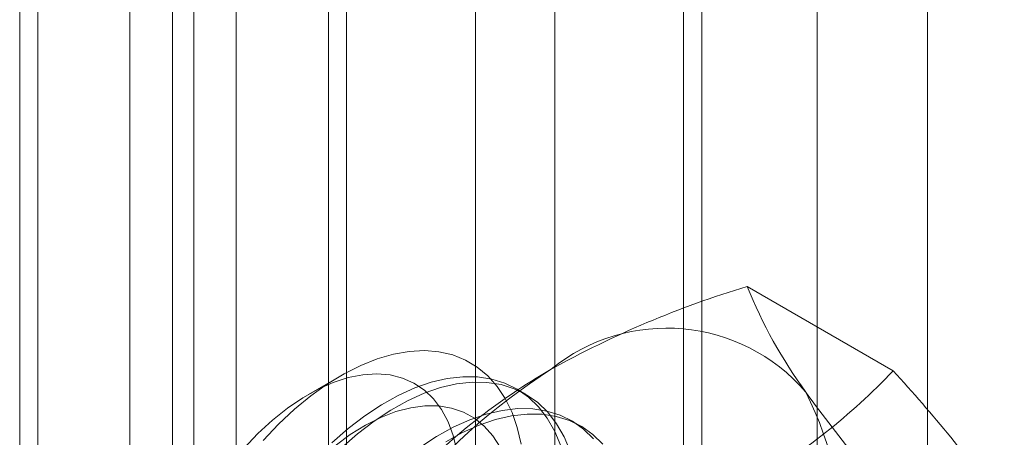
# Model space of a CAD drawing. Units: millimetres. Extents: x 63 to 4291, y 73 to 3057.
# Drawn here: x 3885 to 3894, y 2326 to 2330 of the extents above; entities that cross this region are included whole.
import ezdxf

# ---------------------------------------------------------------- set-up
doc = ezdxf.new("R2010")
doc.units = ezdxf.units.MM
doc.header["$LTSCALE"] = 2

msp = doc.modelspace()

# ---------------------------------------------------------------- linework, layer by layer
at = {"color": 7, "linetype": 'Continuous', "lineweight": 18}
for p, q in [((3893.3921, 1929.3279), (3893.3921, 2386.1009)), ((3892.3315, 1928.7156), (3892.3315, 2385.4886)), ((3886.7453, 1940.5955), (3886.7453, 2383.4872)), ((3887.806, 1939.9832), (3887.806, 2382.8749)), ((3886.1303, 2382.63), (3886.1303, 1939.7383)), ((3887.6303, 2382.63), (3887.6303, 1939.7383)), ((3887.806, 2382.3851), (3887.806, 1939.4934)), ((3885.723, 2382.1994), (3885.723, 1957.5981)), ((3886.7453, 1938.881), (3886.7453, 2381.7728)), ((3884.6623, 2381.5871), (3884.6623, 1956.9858)), ((3884.8381, 1956.7409), (3884.8381, 2381.3421)), ((3886.3381, 1956.7409), (3886.3381, 2381.3421)), ((3884.6623, 2381.0972), (3884.6623, 1956.496)), ((3885.723, 2380.4849), (3885.723, 1955.8837)), ((3889.8082, 2356.9254), (3889.8082, 2311.1991)), ((3891.2224, 2310.3827), (3891.2224, 2356.109)), ((3889.0467, 2355.864), (3889.0467, 2310.1377)), ((3891.0467, 2355.864), (3891.0467, 2310.1377)), ((3891.2224, 2309.8928), (3891.2224, 2355.6191)), ((3889.8082, 2354.8027), (3889.8082, 2309.0764)), ((3893.0613, 2326.4294), (3891.6574, 2327.2399)), ((3887.7499, 2326.3819), (3887.4381, 2326.2018)), ((3889.5285, 2326.2039), (3889.4389, 2326.2557)), ((3890.0589, 2325.8978), (3889.9692, 2325.9495))]:
    msp.add_line(p, q, dxfattribs=at)
at = {"color": 7, "linetype": 'Continuous', "lineweight": 18, "flags": 128}
for points in [[(3887.0027, 2325.7587), (3887.1512, 2325.9152), (3887.3046, 2326.0588), (3887.4618, 2326.1881), (3887.6213, 2326.3022), (3887.7819, 2326.4), (3887.9423, 2326.4808), (3888.101, 2326.5439), (3888.2569, 2326.5887), (3888.4085, 2326.615), (3888.5547, 2326.6224), (3888.6943, 2326.611), (3888.826, 2326.5807), (3888.9487, 2326.532), (3889.0616, 2326.4651), (3889.1636, 2326.3806), (3889.2539, 2326.2792), (3889.3317, 2326.1618), (3889.3964, 2326.0294), (3889.4475, 2325.8829), (3889.4845, 2325.7238)], [(3888.8655, 2325.6632), (3888.8305, 2325.8082), (3888.7813, 2325.9399), (3888.7183, 2326.0572), (3888.6421, 2326.1587), (3888.5536, 2326.2434), (3888.4536, 2326.3104), (3888.3433, 2326.3592), (3888.2236, 2326.3891), (3888.0959, 2326.3999), (3887.9614, 2326.3914), (3887.8216, 2326.3637), (3887.6778, 2326.3172), (3887.5316, 2326.2523), (3887.3844, 2326.1696), (3887.2378, 2326.0701), (3887.0932, 2325.9547), (3886.9522, 2325.8246), (3886.8161, 2325.6811)], [(3889.865, 2325.707), (3889.807, 2325.8469), (3889.7355, 2325.9721), (3889.6513, 2326.0818), (3889.5549, 2326.1749), (3889.4472, 2326.2508), (3889.329, 2326.3088), (3889.2015, 2326.3484), (3889.0655, 2326.3693), (3888.9223, 2326.3713), (3888.773, 2326.3544), (3888.6188, 2326.3188), (3888.4611, 2326.2647), (3888.3011, 2326.1926), (3888.1402, 2326.103), (3887.9798, 2325.9968), (3887.821, 2325.8748), (3887.6653, 2325.738)], [(3889.9547, 2325.6553), (3889.8966, 2325.7951), (3889.8252, 2325.9203), (3889.7409, 2326.03), (3889.6445, 2326.1232), (3889.5368, 2326.199), (3889.4187, 2326.257), (3889.2911, 2326.2966), (3889.1552, 2326.3175), (3889.0119, 2326.3195), (3888.8626, 2326.3027), (3888.7085, 2326.267), (3888.5508, 2326.2129), (3888.3908, 2326.1408), (3888.2299, 2326.0512), (3888.0694, 2325.945), (3887.9107, 2325.823), (3887.755, 2325.6862)], [(3889.2818, 2325.6943), (3889.2121, 2325.8038), (3889.1297, 2325.897), (3889.0353, 2325.973), (3888.93, 2326.031), (3888.8148, 2326.0704), (3888.691, 2326.0907), (3888.5597, 2326.0919), (3888.4224, 2326.0738), (3888.2804, 2326.0367), (3888.1352, 2325.9809), (3887.9883, 2325.907), (3887.8412, 2325.8157), (3887.6955, 2325.7081)], [(3890.1816, 2325.7756), (3890.0852, 2325.8688), (3889.9775, 2325.9447), (3889.8594, 2326.0026), (3889.7318, 2326.0423), (3889.5958, 2326.0631), (3889.4526, 2326.0652), (3889.3033, 2326.0483), (3889.1491, 2326.0126), (3888.9914, 2325.9585), (3888.8315, 2325.8864), (3888.6706, 2325.7969), (3888.5101, 2325.6906)], [(3890.2713, 2325.7238), (3890.1749, 2325.817), (3890.0672, 2325.8929), (3889.949, 2325.9509), (3889.8215, 2325.9905), (3889.6855, 2326.0114), (3889.5423, 2326.0134), (3889.393, 2325.9965), (3889.2388, 2325.9609), (3889.0811, 2325.9068), (3888.9211, 2325.8346), (3888.7603, 2325.7451)]]:
    msp.add_lwpolyline(points, dxfattribs=at)
at = {"color": 7, "linetype": 'Continuous', "lineweight": 18}
for centre, radius, start, end in [((3894.4421, 2318.0211), 9.6302, 106.80792, 119.0103), ((3896.0778, 2329.029), 4.7688, 202.03529, 216.02976), ((3890.8842, 2325.0776), 1.7612, 40.60924, 129.17172), ((3893.0786, 2321.2767), 6.134, 122.62208, 159.78878), ((3892.8142, 2321.1654), 6.0918, 119.96295, 136.55495), ((3888.6378, 2330.6193), 6.0929, 299.96445, 316.55345), ((3882.2936, 2316.5344), 14.6237, 35.96029, 42.58151), ((3888.9549, 2324.5909), 3.6519, 333.43642, 26.56358), ((3904.0928, 2334.8398), 14.6686, 215.97044, 222.57137)]:
    msp.add_arc(centre, radius, start, end, dxfattribs=at)

doc.saveas('drawing.dxf')
